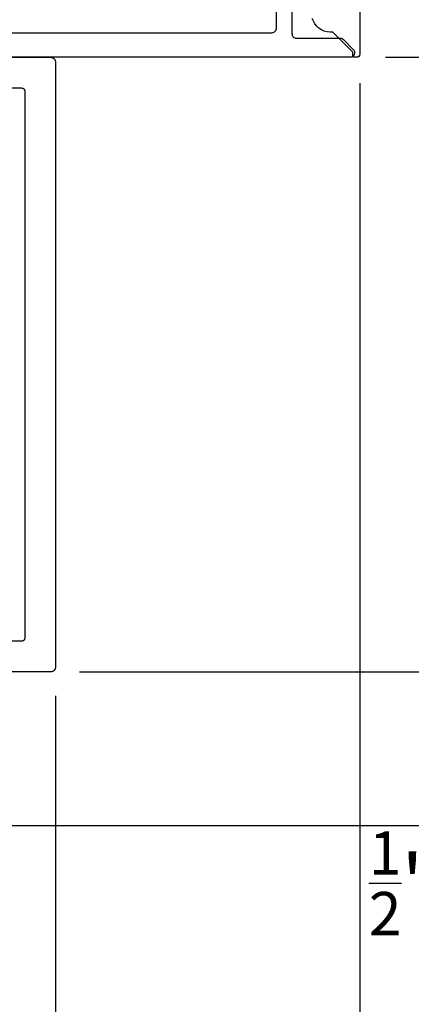
# Model space of a CAD drawing. Units: inches. Extents: x 0 to 184, y 0 to 43.
# Drawn here: x 142 to 144, y 19 to 23 of the extents above; entities that cross this region are included whole.
import ezdxf

# ---------------------------------------------------------------- set-up
doc = ezdxf.new("R2010")
doc.units = ezdxf.units.IN
doc.header["$LTSCALE"] = 0.25
doc.header["$MEASUREMENT"] = 0
doc.layers.add('Arcadia-Dim', color=4, linetype='Continuous')
doc.layers.add('Arcadia-Profile', color=5, linetype='Continuous')
doc.styles.get("Standard").update_dxf_attribs({"font": 'ARIALN.TTF'})
doc.dimstyles.new('Arcadia-2', dxfattribs={"dimscale": 2, "dimtxt": 0.0938, "dimasz": 0.0938, "dimexe": 0.0546, "dimexo": 0.0469, "dimgap": 0.0469, "dimtad": 0, "dimtih": 1, "dimdec": 4, "dimrnd": 0.0625, "dimzin": 3, "dimdsep": 46, "dimlunit": 4, "dimtxsty": 'Standard', "dimblk": 'ARCHTICK', "dimcen": 0.0469, "dimdle": 0.0546, "dimclrd": 256, "dimclre": 256, "dimclrt": 256, "dimadec": 0, "dimazin": 0, "dimtfac": 0.75, "dimtix": 1, "dimtmove": 2, "dimatfit": 3, "dimfxl": 1, "dimtolj": 1, "dimtzin": 3, "dimlwd": -3, "dimlwe": -3, "dimarcsym": 0})

# ---------------------------------------------------------------- blocks, each defined once
blk = doc.blocks.new('_ArchTick')
at = {"color": 0, "linetype": 'ByBlock', "lineweight": -3, "const_width": 0.15}
blk.add_lwpolyline([(-0.5, -0.5), (0.5, 0.5)], dxfattribs=at)
blk = doc.blocks.new('*D101')
at = {"layer": 'Arcadia-Dim', "lineweight": -3, "transparency": 16777216}
for p, q in [((144.0232, 20.5832), (144.0232, 19.974)), ((142.611, 20.474), (144.1324, 20.474)), ((140.752, 19.974), (144.1324, 19.974)), ((144.0232, 19.974), (144.0232, 19.7864)), ((144.0232, 19.7864), (143.8356, 19.7864))]:
    blk.add_line(p, q, dxfattribs=at)
at = {"layer": 'Defpoints', "color": 0, "lineweight": -3, "transparency": 16777216}
for p in [(142.5172, 20.474), (140.6582, 19.974), (144.0232, 19.974)]:
    blk.add_point(p, dxfattribs=at)
at = {"layer": 'Arcadia-Dim', "lineweight": -3, "transparency": 16777216, "xscale": 0.1876, "yscale": 0.1876, "zscale": 0.1876}
for p, rotation in [((144.0232, 20.474), 90), ((144.0232, 19.974), 270)]:
    blk.add_blockref('_ArchTick', p, dxfattribs=dict(at, rotation=rotation))
at = {"layer": 'Arcadia-Dim', "lineweight": -3, "transparency": 16777216, "insert": (143.6665, 19.7864), "char_height": 0.1876, "attachment_point": 5}
blk.add_mtext('\\A1;{\\H0.75x;\\S1/2;}"', dxfattribs=at)
blk = doc.blocks.new('*D102')
at = {"layer": 'Arcadia-Dim', "lineweight": -3, "transparency": 16777216}
for p, q in [((138.0332, 20.3962), (138.0332, 16.6748)), ((142.5332, 20.3962), (142.5332, 16.6748)), ((137.924, 16.784), (140.0555, 16.784)), ((142.6424, 16.784), (140.5109, 16.784))]:
    blk.add_line(p, q, dxfattribs=at)
at = {"layer": 'Defpoints', "color": 0, "lineweight": -3, "transparency": 16777216}
for p in [(138.0332, 20.49), (142.5332, 20.49), (142.5332, 16.784)]:
    blk.add_point(p, dxfattribs=at)
at = {"layer": 'Arcadia-Dim', "lineweight": -3, "transparency": 16777216, "xscale": 0.1876, "yscale": 0.1876, "zscale": 0.1876, "rotation": 180}
blk.add_blockref('_ArchTick', (138.0332, 16.784), dxfattribs=at)
at = {"layer": 'Arcadia-Dim', "lineweight": -3, "transparency": 16777216, "xscale": 0.1876, "yscale": 0.1876, "zscale": 0.1876}
blk.add_blockref('_ArchTick', (142.5332, 16.784), dxfattribs=at)
at = {"layer": 'Arcadia-Dim', "lineweight": -3, "transparency": 16777216, "insert": (140.2832, 16.784), "char_height": 0.1876, "attachment_point": 5}
blk.add_mtext('\\A1;4{\\H0.75x;\\S1/2;}"', dxfattribs=at)
blk = doc.blocks.new('*D103')
at = {"layer": 'Arcadia-Dim', "lineweight": -3, "transparency": 16777216}
for p, q in [((144.0232, 22.5832), (144.0232, 21.662)), ((143.607, 22.474), (144.1324, 22.474)), ((144.0232, 20.3648), (144.0232, 21.286)), ((142.611, 20.474), (144.1324, 20.474))]:
    blk.add_line(p, q, dxfattribs=at)
at = {"layer": 'Defpoints', "color": 0, "lineweight": -3, "transparency": 16777216}
for p in [(143.5132, 22.474), (142.5172, 20.474), (144.0232, 20.474)]:
    blk.add_point(p, dxfattribs=at)
at = {"layer": 'Arcadia-Dim', "lineweight": -3, "transparency": 16777216, "xscale": 0.1876, "yscale": 0.1876, "zscale": 0.1876}
for p, rotation in [((144.0232, 22.474), 90), ((144.0232, 20.474), 270)]:
    blk.add_blockref('_ArchTick', p, dxfattribs=dict(at, rotation=rotation))
at = {"layer": 'Arcadia-Dim', "lineweight": -3, "transparency": 16777216, "insert": (144.0232, 21.474), "char_height": 0.1876, "attachment_point": 5}
blk.add_mtext('\\A1;2"', dxfattribs=at)
blk = doc.blocks.new('*D132')
at = {"layer": 'Arcadia-Dim', "lineweight": -3, "transparency": 16777216}
for p, q in [((144.0232, 23.5832), (144.0232, 23.162)), ((143.607, 23.474), (144.1324, 23.474)), ((144.0232, 22.3648), (144.0232, 22.786)), ((143.607, 22.474), (144.1324, 22.474))]:
    blk.add_line(p, q, dxfattribs=at)
at = {"layer": 'Defpoints', "color": 0, "lineweight": -3, "transparency": 16777216}
for p in [(143.5132, 23.474), (143.5132, 22.474), (144.0232, 22.474)]:
    blk.add_point(p, dxfattribs=at)
at = {"layer": 'Arcadia-Dim', "lineweight": -3, "transparency": 16777216, "xscale": 0.1876, "yscale": 0.1876, "zscale": 0.1876}
for p, rotation in [((144.0232, 23.474), 90), ((144.0232, 22.474), 270)]:
    blk.add_blockref('_ArchTick', p, dxfattribs=dict(at, rotation=rotation))
at = {"layer": 'Arcadia-Dim', "lineweight": -3, "transparency": 16777216, "insert": (144.0232, 22.974), "char_height": 0.1876, "attachment_point": 5}
blk.add_mtext('\\A1;1"', dxfattribs=at)
blk = doc.blocks.new('*D140')
at = {"layer": 'Arcadia-Dim', "lineweight": -3, "transparency": 16777216}
for p, q in [((143.5232, 22.3902), (143.5232, 16.6748)), ((142.5332, 20.3962), (142.5332, 16.6748)), ((142.424, 16.784), (142.8531, 16.784)), ((143.6324, 16.784), (143.2033, 16.784))]:
    blk.add_line(p, q, dxfattribs=at)
at = {"layer": 'Defpoints', "color": 0, "lineweight": -3, "transparency": 16777216}
for p in [(143.5232, 22.484), (142.5332, 20.49), (142.5332, 16.784)]:
    blk.add_point(p, dxfattribs=at)
at = {"layer": 'Arcadia-Dim', "lineweight": -3, "transparency": 16777216, "xscale": 0.1876, "yscale": 0.1876, "zscale": 0.1876, "rotation": 180}
blk.add_blockref('_ArchTick', (142.5332, 16.784), dxfattribs=at)
at = {"layer": 'Arcadia-Dim', "lineweight": -3, "transparency": 16777216, "xscale": 0.1876, "yscale": 0.1876, "zscale": 0.1876}
blk.add_blockref('_ArchTick', (143.5232, 16.784), dxfattribs=at)
at = {"layer": 'Arcadia-Dim', "lineweight": -3, "transparency": 16777216, "insert": (143.0282, 16.784), "char_height": 0.1876, "attachment_point": 5}
blk.add_mtext('\\A1;1"', dxfattribs=at)

msp = doc.modelspace()

# ---------------------------------------------------------------- linework, layer by layer
at = {"layer": 'Arcadia-Profile'}
for points in [[(143.52321, 23.46402), (143.52321, 22.48402, -0.4142136), (143.51321, 22.47402), (143.50032, 22.47402), (143.50032, 22.49109), (143.43539, 22.55602), (143.42673, 22.55602, -0.3394543), (143.36878, 22.60049)], [(140.49071, 22.66226, -0.3006899), (140.52422, 22.56647, 0.4887464), (140.53392, 22.55402), (143.23751, 22.55402, 0.4142136), (143.25251, 22.56902), (143.25251, 22.79002, -0.4142136)], [(143.30251, 22.76202), (143.30251, 22.55102, 0.4142136), (143.31751, 22.53602), (143.45918, 22.53602, -0.1989124), (143.46978, 22.53163), (143.50178, 22.49963, -0.6681786), (143.49118, 22.47402), (140.30603, 22.47402, -0.6681786), (140.29542, 22.49963), (140.3076, 22.51181, -0.1272161), (140.31408, 22.51562), (140.43595, 22.55057, 0.6634331), (140.44478, 22.62375, -0.415474)]]:
    msp.add_lwpolyline(points, format="xyb", dxfattribs=at)
for points in [[(138.04921, 22.47402), (142.51721, 22.47402), (142.51805, 22.474), (142.51889, 22.47393), (142.51972, 22.47382), (142.52054, 22.47367), (142.52136, 22.47347), (142.52216, 22.47324), (142.52295, 22.47296), (142.52372, 22.47264), (142.52448, 22.47227), (142.52521, 22.47188), (142.52593, 22.47144), (142.52662, 22.47096), (142.52728, 22.47045), (142.52792, 22.46991), (142.52853, 22.46933), (142.5291, 22.46872), (142.52965, 22.46809), (142.53016, 22.46742), (142.53063, 22.46673), (142.53107, 22.46602), (142.53147, 22.46528), (142.53183, 22.46453), (142.53215, 22.46375), (142.53243, 22.46296), (142.53267, 22.46216), (142.53286, 22.46135), (142.53302, 22.46052), (142.53313, 22.45969), (142.53319, 22.45886), (142.53321, 22.45802), (142.53321, 20.49002), (142.53319, 20.48918), (142.53313, 20.48835), (142.53302, 20.48752), (142.53286, 20.48669), (142.53267, 20.48588), (142.53243, 20.48507), (142.53215, 20.48428), (142.53183, 20.48351), (142.53147, 20.48275), (142.53107, 20.48202), (142.53063, 20.4813), (142.53016, 20.48061), (142.52965, 20.47995), (142.5291, 20.47931), (142.52853, 20.4787), (142.52792, 20.47813), (142.52728, 20.47758), (142.52662, 20.47707), (142.52593, 20.4766), (142.52521, 20.47616), (142.52448, 20.47576), (142.52372, 20.4754), (142.52295, 20.47508), (142.52216, 20.4748), (142.52136, 20.47456), (142.52054, 20.47437), (142.51972, 20.47422), (142.51889, 20.47411), (142.51805, 20.47404), (142.51721, 20.47402), (138.04921, 20.47402)], [(138.14321, 22.37402), (142.42321, 22.37402), (142.42374, 22.37401), (142.42426, 22.37396), (142.42478, 22.3739), (142.42529, 22.3738), (142.4258, 22.37368), (142.4263, 22.37353), (142.4268, 22.37335), (142.42728, 22.37315), (142.42775, 22.37293), (142.42821, 22.37268), (142.42866, 22.37241), (142.42909, 22.37211), (142.42951, 22.37179), (142.42991, 22.37145), (142.43029, 22.37109), (142.43065, 22.37071), (142.43099, 22.37031), (142.4313, 22.3699), (142.4316, 22.36947), (142.43187, 22.36902), (142.43212, 22.36856), (142.43235, 22.36809), (142.43255, 22.3676), (142.43273, 22.36711), (142.43287, 22.36661), (142.433, 22.3661), (142.43309, 22.36558), (142.43316, 22.36506), (142.4332, 22.36454), (142.43321, 22.36402), (142.43321, 20.58402), (142.4332, 20.5835), (142.43316, 20.58297), (142.43309, 20.58245), (142.433, 20.58194), (142.43287, 20.58143), (142.43273, 20.58093), (142.43255, 20.58043), (142.43235, 20.57995), (142.43212, 20.57948), (142.43187, 20.57902), (142.4316, 20.57857), (142.4313, 20.57814), (142.43099, 20.57773), (142.43065, 20.57733), (142.43029, 20.57695), (142.42991, 20.57659), (142.42951, 20.57625), (142.42909, 20.57593), (142.42866, 20.57563), (142.42821, 20.57536), (142.42775, 20.57511), (142.42728, 20.57488), (142.4268, 20.57468), (142.4263, 20.57451), (142.4258, 20.57436), (142.42529, 20.57424), (142.42478, 20.57414), (142.42426, 20.57407), (142.42374, 20.57403), (142.42321, 20.57402), (138.14321, 20.57402)]]:
    msp.add_lwpolyline(points, dxfattribs=at)

# ---------------------------------------------------------------- dimensions: what is measured, and where the dimension line sits
at = {"layer": 'Arcadia-Dim', "lineweight": -3}
for base, p1, p2, angle, picture, middle in [((144.02321, 22.47402), (143.51321, 23.47402), (143.51321, 22.47402), 270, '*D132', (144.02321, 22.97402)), ((144.02321, 20.47402), (143.51321, 22.47402), (142.51721, 20.47402), 90, '*D103', (144.02321, 21.47402)), ((142.53321, 16.78402), (143.52321, 22.48402), (142.53321, 20.49002), 180, '*D140', (143.02821, 16.78402))]:
    dim = msp.add_linear_dim(base=base, p1=p1, p2=p2, angle=angle, dimstyle='Arcadia-2', dxfattribs=at)
    dim.commit()
    dim.dimension.update_dxf_attribs({"geometry": picture, "text_midpoint": middle})
dim = msp.add_linear_dim(base=(144.02321, 19.97399), p1=(142.51721, 20.47402), p2=(140.65821, 19.97399), angle=90, dimstyle='Arcadia-2', override={"dimtoh": 1, "dimtix": 0, "dimtofl": 1, "dimtmove": 0}, dxfattribs=at)
dim.commit()
dim.dimension.update_dxf_attribs({"geometry": '*D101', "text_midpoint": (143.66646, 19.78639)})
dim = msp.add_linear_dim(base=(142.53321, 16.78402), p1=(138.03321, 20.49002), p2=(142.53321, 20.49002), dimstyle='Arcadia-2', dxfattribs=at)
dim.commit()
dim.dimension.update_dxf_attribs({"geometry": '*D102', "text_midpoint": (140.28321, 16.78402)})

doc.saveas('drawing.dxf')
